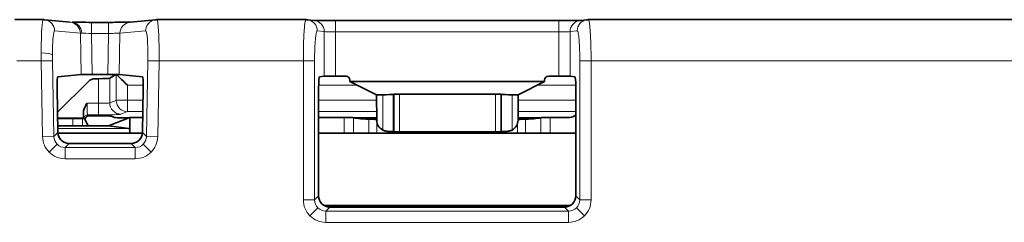
# Model space of a CAD drawing. Units: millimetres. Extents: x 46 to 774, y 55 to 542.
# Drawn here: x 682 to 735, y 372 to 383 of the extents above; entities that cross this region are included whole.
import ezdxf

# ---------------------------------------------------------------- set-up
doc = ezdxf.new("R2010")
doc.units = ezdxf.units.MM
doc.layers.add('Visible (ISO)', color=7, linetype='Continuous', lineweight=35)
doc.layers.add('Visible Narrow (ISO)', color=7, linetype='Continuous', lineweight=18)

msp = doc.modelspace()

# ---------------------------------------------------------------- linework, layer by layer
at = {"layer": 'Visible (ISO)'}
for p, q in [((683.623, 382.645), (682.103, 382.645)), ((683.688, 382.642), (685.051, 382.508)), ((688.23, 382.508), (689.592, 382.642)), ((697.582, 382.645), (689.659, 382.645)), ((698.021, 382.605), (697.651, 382.642)), ((712.534, 382.642), (712.164, 382.605)), ((749.461, 382.645), (712.603, 382.645)), ((686.188, 382.502), (687.094, 382.502)), ((699.157, 382.598), (711.029, 382.598)), ((685.626, 379.724), (684.394, 379.603)), ((686.223, 379.728), (687.059, 379.728)), ((686.553, 379.5), (686.374, 379.5)), ((687.483, 379.727), (687.151, 379.528)), ((688.888, 379.603), (687.656, 379.724)), ((698.559, 379.628), (698.309, 379.603)), ((699.157, 379.632), (699.712, 379.632)), ((710.472, 379.632), (711.028, 379.632)), ((711.626, 379.628), (711.885, 379.602)), ((684.393, 376.632), (684.352, 379.003)), ((684.374, 377.71), (686.02, 379.353)), ((688.93, 379.003), (688.889, 376.632)), ((698.257, 373.254), (698.257, 379.003)), ((699.913, 379.434), (699.914, 379.357)), ((699.914, 379.357), (710.271, 379.357)), ((701.334, 378.646), (699.914, 379.357)), ((710.271, 379.357), (708.857, 378.646)), ((710.271, 379.357), (710.271, 379.432)), ((711.928, 379.102), (711.928, 373.254)), ((701.663, 378.646), (701.334, 378.646)), ((701.344, 377.288), (701.334, 378.646)), ((702.266, 378.668), (702.227, 378.663)), ((707.654, 378.676), (702.548, 378.676)), ((707.936, 378.668), (707.976, 378.663)), ((708.539, 378.646), (708.857, 378.646)), ((708.857, 378.646), (708.858, 377.293)), ((685.754, 377.669), (685.754, 377.393)), ((686.732, 377.518), (686.041, 377.518)), ((687.091, 376.984), (688.228, 377.437)), ((687.23, 377.502), (687.413, 377.429)), ((687.911, 377.413), (688.168, 377.413)), ((688.228, 377.437), (688.903, 377.437)), ((688.228, 377.437), (688.228, 376.601)), ((698.257, 377.437), (699.623, 377.437)), ((700.138, 377.413), (701.343, 377.413)), ((708.858, 377.413), (710.044, 377.413)), ((711.592, 377.437), (710.559, 377.437)), ((685.754, 377.393), (684.38, 377.393)), ((685.196, 377.377), (684.38, 377.377)), ((684.387, 376.984), (687.091, 376.984)), ((685.754, 377.393), (685.696, 377.382)), ((685.849, 377.302), (685.995, 377.011)), ((687.091, 376.984), (688.184, 376.853)), ((688.887, 376.601), (684.394, 376.601)), ((711.928, 376.601), (698.257, 376.601)), ((702.266, 376.673), (702.227, 376.677)), ((702.548, 376.664), (707.654, 376.664)), ((707.976, 376.677), (707.936, 376.673)), ((688.291, 376.045), (684.991, 376.045)), ((711.633, 372.738), (698.552, 372.738)), ((711.33, 372.656), (698.854, 372.656))]:
    msp.add_line(p, q, dxfattribs=at)
for centre, major_axis, ratio, start_param, end_param in [((684.405, 379.003), (-0.011, 0.6), 0.088994, 0.007155, 1.569224), ((686.223, 379.723), (-0.6, 0), 0.008728, 4.712807, 6.194537), ((686.374, 379), (-0.5, 0), 0.999391, 4.712378, 5.49731), ((686.553, 379.531), (-0.6, 0), 0.052344, 1.570796, 3.054326), ((687.059, 379.723), (-0.6, 0), 0.008728, 3.230241, 4.711971), ((688.09, 379.13), (-0.6, 0.6), 0.017455, 4.729842, 6.16068), ((688.877, 379.003), (-0.011, -0.6), 0.088994, 1.572368, 3.134438), ((698.309, 379.003), (0, 0.6), 0.087489, 0.008727, 1.570797), ((699.157, 379.627), (-0.6, 0), 0.008719, 4.712406, 6.19594), ((699.712, 379.432), (-0.2, -0.02), 0.996223, 3.049237, 4.611715), ((710.472, 379.432), (-0.2, 0.02), 0.996217, 4.81298, 6.383776), ((711.028, 379.627), (0.6, 0), 0.008718, 0.087245, 1.57078), ((711.884, 379.102), (0, -0.5), 0.087489, 1.570797, 3.132866), ((701.663, 378.672), (0.6, 0), 0.043661, 4.712389, 5.934119), ((702.548, 378.663), (-0.3, 0), 0.043661, 4.712389, 5.934119), ((707.654, 378.663), (-0.3, 0), 0.043661, 3.490659, 4.712389), ((708.539, 378.672), (0.6, 0), 0.043661, 3.490659, 4.712389), ((686.041, 377.318), (-0.2, 0), 0.999391, 4.712389, 5.024854), ((686.732, 377.501), (0.5, 0), 0.034899, 0.08732, 1.570796), ((687.911, 377.431), (-0.5, 0), 0.034899, 0.08732, 1.570796), ((699.623, 377.42), (0.49, 0), 0.034921, 0.089372, 1.570796), ((705.091, 377.437), (-5, 0), 0.034921, 0.089372, 0.588543), ((705.091, 377.437), (-5, 0), 0.034921, 2.55305, 3.052221), ((710.559, 377.42), (-0.49, 0), 0.034921, 4.712389, 6.193813), ((711.591, 377.938), (0.391, -0.313), 0.998441, 5.38778, 6.124612), ((685.196, 377.382), (0.5, 0), 0.008735, 4.712389, 6.239526), ((685.85, 377.501), (0, 0.2), 0.043661, 2.793872, 3.054259), ((686.494, 377.013), (-0.5, 0), 0.087275, 0.04366, 0.74877), ((701.348, 377.35), (-0.5, 0), 0.034921, 0.588543, 1.561921), ((701.946, 377.295), (0.538, 0.272), 0.995342, 2.683384, 3.757673), ((708.256, 377.295), (-0.539, 0.271), 0.995311, 2.524344, 3.605674), ((708.834, 377.35), (-0.5, 0), 0.034921, 1.620082, 2.55305), ((684.995, 376.648), (-0.427, -0.427), 0.992433, 5.519105, 7.064785), ((688.184, 376.353), (0, -0.5), 0.087489, 2.089437, 3.131121), ((688.287, 376.648), (-0.427, 0.427), 0.992433, 2.359993, 3.905673), ((701.663, 376.668), (-0.6, 0), 0.043661, 3.490659, 4.236573), ((702.548, 376.677), (0.3, 0), 0.043661, 3.490659, 4.712389), ((707.654, 376.677), (0.3, 0), 0.043661, 4.712389, 5.934119), ((708.539, 376.668), (-0.6, 0), 0.043661, 5.188667, 5.934119), ((698.859, 373.259), (-0.428, -0.427), 0.992432, 5.501592, 7.064792), ((711.326, 373.259), (0.427, -0.428), 0.992433, 5.501592, 7.064779)]:
    msp.add_ellipse(centre, major_axis=major_axis, ratio=ratio, start_param=start_param, end_param=end_param, dxfattribs=at)
for points in [[(683.624, 382.645), (683.653, 382.645), (683.681, 382.643), (683.709, 382.639)], [(689.56, 382.637), (689.592, 382.643), (689.625, 382.645), (689.658, 382.645)], [(697.584, 382.645), (697.617, 382.645), (697.651, 382.642), (697.684, 382.637)], [(712.501, 382.637), (712.534, 382.642), (712.568, 382.645), (712.601, 382.645)], [(686.188, 382.502), (685.771, 382.502), (685.364, 382.504), (685.154, 382.507)], [(687.091, 376.984), (687.091, 376.984), (687.091, 376.984), (687.091, 376.984)]]:
    msp.add_open_spline(points, degree=3, dxfattribs=at)
for points, knots in [([(688.236, 382.509), (688.172, 382.507), (687.893, 382.503), (687.39, 382.502), (687.094, 382.502)], [2.910897, 2.910897, 2.910897, 2.910897, 3.339019, 3.947607, 3.947607, 3.947607, 3.947607]), ([(699.157, 382.598), (698.86, 382.598), (698.357, 382.6), (698.078, 382.604), (698.014, 382.605)], [3.140064, 3.140064, 3.140064, 3.140064, 3.746019, 4.170783, 4.170783, 4.170783, 4.170783]), ([(712.171, 382.605), (712.107, 382.604), (711.828, 382.6), (711.326, 382.598), (711.029, 382.598)], [4.979318, 4.979318, 4.979318, 4.979318, 5.404084, 6.010043, 6.010043, 6.010043, 6.010043]), ([(685.754, 377.669), (685.754, 377.686), (685.755, 377.704), (685.764, 377.801), (685.79, 377.878), (685.852, 378.026), (685.897, 378.106), (685.937, 378.175), (685.941, 378.181), (685.945, 378.188)], [-0.04094199, -0.04094199, -0.04094199, -0.04094199, -0.03755471, -0.03755471, -0.02170591, -0.02170591, 0, 0, 0.00226667, 0.00226667, 0.00226667, 0.00226667]), ([(685.98, 377.508), (685.969, 377.505), (685.959, 377.501), (685.936, 377.489), (685.923, 377.48), (685.899, 377.46), (685.889, 377.448), (685.873, 377.425), (685.866, 377.414), (685.856, 377.39), (685.853, 377.379), (685.846, 377.349), (685.846, 377.332), (685.847, 377.318), (685.847, 377.316), (685.847, 377.313)], [0.00612434, 0.00612434, 0.00612434, 0.00612434, 0.00922345, 0.00922345, 0.01383518, 0.01383518, 0.0184469, 0.0184469, 0.02246074, 0.02246074, 0.02647459, 0.02647459, 0.03430048, 0.03430048, 0.03607103, 0.03607103, 0.03607103, 0.03607103]), ([(701.938, 376.692), (701.906, 376.692), (701.872, 376.696), (701.785, 376.713), (701.73, 376.731), (701.676, 376.757), (701.67, 376.76), (701.663, 376.764)], [-0.57329755, -0.57329755, -0.57329755, -0.57329755, -0.56301738, -0.56301738, -0.5470633, -0.5470633, -0.54494172, -0.54494172, -0.54494172, -0.54494172]), ([(708.539, 376.764), (708.492, 376.739), (708.438, 376.719), (708.343, 376.697), (708.302, 376.693), (708.264, 376.692)], [0.06287865, 0.06287865, 0.06287865, 0.06287865, 0.07884391, 0.07884391, 0.09120994, 0.09120994, 0.09120994, 0.09120994])]:
    msp.add_open_spline(points, degree=3, knots=knots, dxfattribs=at)
at = {"layer": 'Visible Narrow (ISO)'}
for p, q in [((686.188, 381.912), (686.188, 382.502)), ((687.094, 381.912), (687.094, 382.502)), ((699.157, 381.998), (699.157, 382.598)), ((711.029, 381.998), (711.029, 382.598)), ((685.59, 381.922), (684.223, 382.056)), ((685.662, 381.921), (685.59, 381.922)), ((685.626, 379.724), (685.59, 381.922)), ((687.094, 381.912), (686.188, 381.912)), ((686.188, 381.912), (686.223, 379.728)), ((687.059, 379.728), (687.094, 381.912)), ((687.691, 381.922), (687.656, 379.724)), ((689.058, 382.056), (687.691, 381.922)), ((698.559, 382.008), (698.183, 382.045)), ((698.559, 379.628), (698.559, 382.008)), ((711.029, 381.998), (699.157, 381.998)), ((699.157, 381.998), (699.157, 379.632)), ((711.028, 379.632), (711.029, 381.998)), ((712.002, 382.045), (711.626, 382.008)), ((711.626, 382.008), (711.626, 379.628)), ((683.51, 380.445), (682.215, 380.445)), ((684.108, 380.456), (683.51, 380.445)), ((683.581, 376.407), (683.51, 380.445)), ((684.108, 380.456), (684.178, 376.418)), ((689.103, 376.418), (689.174, 380.456)), ((689.174, 380.456), (689.772, 380.445)), ((689.772, 380.445), (689.701, 376.407)), ((697.445, 380.445), (689.772, 380.445)), ((697.444, 373.039), (697.445, 380.445)), ((698.042, 380.445), (697.445, 380.445)), ((698.042, 380.445), (698.042, 373.039)), ((712.143, 373.039), (712.143, 380.445)), ((712.143, 380.445), (712.741, 380.445)), ((712.741, 380.445), (712.74, 373.039)), ((749.461, 380.445), (712.741, 380.445)), ((686.553, 378.188), (686.553, 379.5)), ((687.151, 379.528), (687.151, 378.207)), ((687.492, 378.343), (687.492, 379.727)), ((688.931, 379.151), (688.09, 379.151)), ((688.09, 379.151), (688.09, 378.362)), ((700.325, 379.151), (698.258, 379.151)), ((711.928, 379.151), (709.861, 379.151)), ((701.663, 376.764), (701.663, 378.646)), ((702.227, 378.663), (702.227, 376.677)), ((702.266, 376.673), (702.266, 378.668)), ((702.548, 378.676), (702.548, 376.664)), ((707.654, 376.664), (707.654, 378.676)), ((707.936, 378.668), (707.936, 376.673)), ((707.976, 376.677), (707.976, 378.663)), ((708.539, 378.646), (708.539, 376.764)), ((685.945, 378.188), (686.553, 378.188)), ((686.553, 377.567), (686.553, 378.188)), ((687.151, 378.207), (687.492, 378.343)), ((688.09, 378.362), (688.919, 378.362)), ((688.09, 377.742), (688.09, 378.362)), ((698.257, 378.362), (701.336, 378.362)), ((708.858, 378.362), (711.928, 378.362)), ((686.553, 377.567), (685.98, 377.567)), ((685.98, 377.567), (686.041, 377.518)), ((688.09, 377.742), (687.748, 377.605)), ((688.908, 377.742), (688.09, 377.742)), ((701.34, 377.742), (698.257, 377.742)), ((699.623, 377.437), (699.623, 376.601)), ((700.111, 376.601), (700.111, 377.422)), ((711.928, 377.742), (708.858, 377.742)), ((710.071, 377.422), (710.071, 376.601)), ((710.559, 376.601), (710.559, 377.437)), ((685.196, 377.377), (685.196, 376.984)), ((685.696, 376.984), (685.696, 377.382)), ((685.847, 377.313), (685.78, 377.367)), ((685.995, 377.011), (685.995, 376.984)), ((700.932, 377.34), (700.932, 376.601)), ((701.348, 376.601), (701.348, 377.223)), ((708.834, 377.123), (708.834, 376.601)), ((709.25, 376.601), (709.25, 377.34)), ((684.178, 376.418), (683.581, 376.407)), ((684.178, 376.418), (684.393, 376.632)), ((684.389, 376.853), (688.184, 376.853)), ((688.889, 376.632), (689.103, 376.418)), ((689.103, 376.418), (689.701, 376.407)), ((684.351, 376.004), (683.93, 375.583)), ((684.991, 376.045), (684.776, 375.831)), ((688.506, 375.831), (688.291, 376.045)), ((688.93, 376.004), (689.351, 375.583)), ((684.776, 375.831), (688.506, 375.831)), ((684.776, 375.831), (684.776, 375.233)), ((688.506, 375.831), (688.506, 375.233)), ((688.506, 375.233), (684.776, 375.233)), ((698.042, 373.039), (698.257, 373.254)), ((711.928, 373.254), (712.143, 373.039)), ((697.444, 373.039), (698.042, 373.039)), ((712.143, 373.039), (712.74, 373.039)), ((698.215, 372.615), (697.794, 372.194)), ((698.854, 372.656), (698.64, 372.442)), ((698.64, 372.442), (711.545, 372.442)), ((698.64, 372.442), (698.64, 371.844)), ((711.545, 372.442), (711.33, 372.656)), ((711.545, 371.844), (711.545, 372.442)), ((711.97, 372.615), (712.391, 372.194)), ((711.545, 371.844), (698.64, 371.844))]:
    msp.add_line(p, q, dxfattribs=at)
for centre, major_axis, ratio, start_param, end_param in [((683.626, 382.045), (0.058, 0.597), 0.99601, 4.827008, 6.240992), ((689.656, 382.045), (-0.058, 0.597), 0.99601, 0.063896, 1.456177), ((697.586, 382.045), (0.06, 0.597), 0.996157, 4.811423, 6.218197), ((712.599, 382.045), (-0.06, 0.597), 0.996157, 0.064988, 1.47175), ((684.993, 381.911), (0.058, 0.597), 0.99601, 4.827008, 6.283185), ((685.135, 381.907), (0.01, 0.6), 0.877473, 4.74878, 6.301381), ((688.289, 381.911), (-0.058, 0.597), 0.99601, 0, 1.456177), ((697.961, 382.008), (0.06, 0.597), 0.996157, 4.811423, 6.283185), ((712.224, 382.008), (-0.06, 0.597), 0.996157, 0, 1.471743), ((683.507, 380.754), (0.6, 0), 0.193145, 0.090483, 1.570796), ((683.652, 380.447), (0.028, -2.197), 0.064603, 4.517686, 4.712321), ((684.249, 380.458), (0.028, -1.595), 0.088658, 4.517322, 4.712326), ((685.98, 378.167), (-0.001, 0.6), 0.058214, 1.535771, 1.570678), ((686.553, 378.209), (0.6, 0), 0.034899, 4.712389, 6.195919), ((687.748, 378.205), (0.222, -0.557), 0.995588, 4.331304, 5.902101), ((688.09, 378.341), (-0.6, 0), 0.034899, 4.712389, 6.195919), ((688.09, 378.341), (0.222, -0.557), 0.995588, 4.331304, 5.902101), ((685.777, 378.011), (-0.004, 0.644), 0.047178, 2.129441, 3.103515), ((685.98, 377.367), (0.125, 0.156), 0.998438, 0.674797, 2.245594), ((686.553, 377.609), (1.2, 0), 0.034899, 4.712389, 6.195919), ((684.614, 376.364), (-0.405, 1.036), 0.918218, 1.187008, 2.016133), ((684.7, 376.4), (0.164, -0.533), 0.927752, 4.402928, 5.231309), ((688.582, 376.4), (-0.164, -0.533), 0.927752, 1.051877, 1.880257), ((688.668, 376.364), (0.405, 1.036), 0.918218, 4.267046, 5.096171), ((684.749, 376.353), (0.536, -0.158), 0.928561, 4.18139, 5.027523), ((688.532, 376.353), (0.536, 0.158), 0.928561, 4.397255, 5.243388), ((684.714, 376.269), (1.041, -0.395), 0.919271, 4.257184, 5.10406), ((688.567, 376.269), (1.041, 0.395), 0.919271, 4.320711, 5.167587), ((698.48, 372.978), (-0.395, 1.041), 0.919271, 1.179116, 2.025999), ((698.565, 373.013), (0.158, -0.536), 0.928562, 4.397261, 5.243394), ((711.62, 373.013), (-0.158, -0.536), 0.928561, 1.039803, 1.88593), ((711.705, 372.978), (0.395, 1.041), 0.91927, 4.257188, 5.104057), ((698.578, 372.88), (1.041, -0.395), 0.919271, 4.25718, 5.104062), ((698.613, 372.964), (0.536, -0.158), 0.928562, 4.181383, 5.027523), ((711.572, 372.964), (0.536, 0.158), 0.928561, 4.397256, 5.243382), ((711.607, 372.88), (1.041, 0.395), 0.91927, 4.320714, 5.167583)]:
    msp.add_ellipse(centre, major_axis=major_axis, ratio=ratio, start_param=start_param, end_param=end_param, dxfattribs=at)
for points, knots in [([(683.624, 382.645), (683.592, 382.645), (683.531, 382.283), (683.507, 381.369), (683.507, 380.87)], [4.922028, 4.922028, 4.922028, 4.922028, 6.304078, 7.710127, 7.710127, 7.710127, 7.710127]), ([(689.772, 380.445), (689.779, 381.025), (689.771, 381.601), (689.749, 382.008), (689.728, 382.408), (689.695, 382.642), (689.658, 382.645)], [2.947226, 2.947226, 2.947226, 2.947226, 4.559499, 4.559499, 4.559499, 6.144362, 6.144362, 6.144362, 6.144362]), ([(697.584, 382.645), (697.548, 382.642), (697.512, 382.408), (697.486, 382.008), (697.46, 381.601), (697.444, 381.025), (697.445, 380.445)], [4.730957, 4.730957, 4.730957, 4.730957, 6.317947, 6.317947, 6.317947, 7.932384, 7.932384, 7.932384, 7.932384]), ([(712.741, 380.445), (712.741, 381.025), (712.725, 381.601), (712.699, 382.008), (712.673, 382.408), (712.637, 382.642), (712.601, 382.645)], [3.14144, 3.14144, 3.14144, 3.14144, 4.755874, 4.755874, 4.755874, 6.342861, 6.342861, 6.342861, 6.342861]), ([(698.183, 382.045), (698.157, 382.049), (698.13, 381.959), (698.107, 381.796), (698.099, 381.735), (698.091, 381.663), (698.084, 381.582), (698.072, 381.448), (698.062, 381.288), (698.055, 381.114), (698.047, 380.905), (698.042, 380.675), (698.042, 380.445)], [0, 0, 0, 0, 1.318261, 1.318261, 1.318261, 1.816313, 1.816313, 1.816313, 2.642126, 2.642126, 2.642126, 3.632164, 3.632164, 3.632164, 3.632164]), ([(711.626, 382.008), (711.613, 382.005), (711.473, 382), (711.177, 381.998), (711.029, 381.998)], [4.798126, 4.798126, 4.798126, 4.798126, 5.404084, 6.010043, 6.010043, 6.010043, 6.010043]), ([(712.143, 380.445), (712.143, 380.751), (712.135, 381.055), (712.12, 381.312), (712.115, 381.41), (712.109, 381.501), (712.101, 381.582), (712.09, 381.716), (712.076, 381.825), (712.06, 381.903), (712.042, 381.998), (712.022, 382.048), (712.002, 382.045)], [0, 0, 0, 0, 1.314355, 1.314355, 1.314355, 1.814187, 1.814187, 1.814187, 2.63887, 2.63887, 2.63887, 3.632201, 3.632201, 3.632201, 3.632201]), ([(685.945, 378.167), (685.945, 378.032), (685.949, 377.875), (685.955, 377.76), (685.962, 377.638), (685.972, 377.572), (685.98, 377.567)], [0.034907, 0.034907, 0.034907, 0.034907, 0.781582, 0.781582, 0.781582, 1.570796, 1.570796, 1.570796, 1.570796])]:
    msp.add_open_spline(points, degree=3, knots=knots, dxfattribs=at)
for points in [[(684.223, 382.056), (684.19, 382.06), (684.129, 381.798), (684.105, 381.128), (684.105, 380.765)], [(686.188, 381.912), (685.973, 381.916), (685.763, 381.919), (685.662, 381.921)], [(687.691, 381.922), (687.678, 381.922), (687.537, 381.919), (687.242, 381.915), (687.094, 381.912)], [(689.174, 380.456), (689.182, 380.877), (689.165, 381.715), (689.096, 382.062), (689.058, 382.056)], [(699.157, 381.998), (699.008, 381.998), (698.713, 382), (698.572, 382.005), (698.559, 382.008)]]:
    msp.add_open_spline(points, degree=3, dxfattribs=at)

doc.saveas('drawing.dxf')
